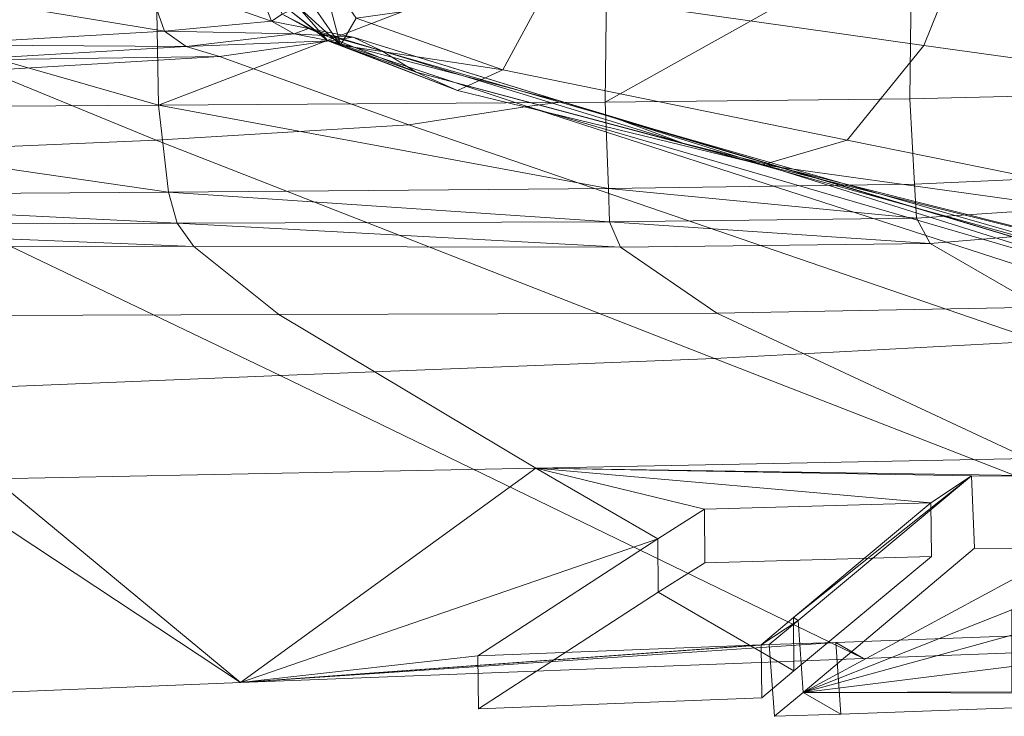
# Model space of a CAD drawing. Extents: x 2 to 38.5, y 9.1 to 21.7.
# Drawn here: x 36.4 to 37.4, y 10.1 to 10.7 of the extents above; entities that cross this region are included whole.
import ezdxf

# ---------------------------------------------------------------- set-up
doc = ezdxf.new("R2010")
doc.units = 0
doc.header["$MEASUREMENT"] = 0
doc.layers.add('Draft', color=3, linetype='Continuous', lineweight=0)

msp = doc.modelspace()

# ---------------------------------------------------------------- linework, layer by layer
at = {"layer": 'Draft', "linetype": 'Continuous', "lineweight": 0}
for points in [[(36.94656, 10.89015, 1.38554), (37.33102, 10.86189, 1.60091), (37.27512, 10.72329, 1.57334), (36.91461, 10.77488, 1.37106)], [(37.33102, 10.86189, 1.60091), (37.84923, 10.82747, 1.89412), (37.8055, 10.64975, 1.87587), (37.27512, 10.72329, 1.57334)], [(37.39424, 10.67586, 3.25186), (37.39601, 10.83371, 3.26249), (37.2635, 10.83248, 3.27951), (37.26157, 10.67247, 3.26873)], [(36.5437, 10.82847, 3.31824), (35.9903, 10.82601, 3.34195), (36.54678, 10.66654, 3.31485)], [(35.9903, 10.82601, 3.34195), (36.00947, 10.66308, 3.3438), (36.54678, 10.66654, 3.31485)], [(36.97374, 10.8307, 3.29776), (36.5437, 10.82847, 3.31824), (36.54678, 10.66654, 3.31485)], [(36.97159, 10.66947, 3.28982), (36.97374, 10.8307, 3.29776), (36.54678, 10.66654, 3.31485)], [(37.2635, 10.83248, 3.27951), (36.97374, 10.8307, 3.29776), (36.97159, 10.66947, 3.28982)], [(37.26157, 10.67247, 3.26873), (37.2635, 10.83248, 3.27951), (36.97159, 10.66947, 3.28982)], [(36.63518, 10.79528, 1.24124), (36.65412, 10.74647, 1.24648), (36.53431, 10.78851, 1.23778)], [(36.64295, 10.80152, 1.24193), (36.66436, 10.75301, 1.2474), (36.65412, 10.74647, 1.24648), (36.63518, 10.79528, 1.24124)], [(36.71972, 10.72375, 1.26958), (36.688, 10.76957, 1.25703), (36.69955, 10.80014, 1.2608)], [(36.73466, 10.74932, 1.27666), (36.71972, 10.72375, 1.26958), (36.69955, 10.80014, 1.2608)], [(36.53431, 10.78851, 1.23778), (36.55232, 10.737, 1.24417), (36.31047, 10.7768, 1.23677)], [(36.65412, 10.74647, 1.24648), (36.55232, 10.737, 1.24417), (36.53431, 10.78851, 1.23778)], [(36.55232, 10.737, 1.24417), (36.32933, 10.72391, 1.24486), (36.31047, 10.7768, 1.23677)], [(36.688, 10.76957, 1.25703), (36.71972, 10.72375, 1.26958), (36.67876, 10.76117, 1.25317)], [(36.91461, 10.77488, 1.37106), (36.87441, 10.70011, 1.35027), (36.73466, 10.74932, 1.27666)], [(36.91461, 10.77488, 1.37106), (37.27512, 10.72329, 1.57334), (37.20197, 10.63335, 1.53399), (36.87441, 10.70011, 1.35027)], [(36.67876, 10.76117, 1.25317), (36.70794, 10.72783, 1.26249), (36.67175, 10.75678, 1.24979)], [(36.71972, 10.72375, 1.26958), (36.70794, 10.72783, 1.26249), (36.67876, 10.76117, 1.25317)], [(36.66436, 10.75301, 1.2474), (36.68946, 10.73961, 1.25179), (36.65412, 10.74647, 1.24648)], [(36.67175, 10.75678, 1.24979), (36.69901, 10.73522, 1.25618), (36.66436, 10.75301, 1.2474)], [(36.69901, 10.73522, 1.25618), (36.68946, 10.73961, 1.25179), (36.66436, 10.75301, 1.2474)], [(36.70794, 10.72783, 1.26249), (36.69901, 10.73522, 1.25618), (36.67175, 10.75678, 1.24979)], [(36.73466, 10.74932, 1.27666), (36.87441, 10.70011, 1.35027), (36.71972, 10.72375, 1.26958)], [(36.65412, 10.74647, 1.24648), (36.67583, 10.73453, 1.25009), (36.55232, 10.737, 1.24417)], [(36.68946, 10.73961, 1.25179), (36.67583, 10.73453, 1.25009), (36.65412, 10.74647, 1.24648)], [(36.68946, 10.73961, 1.25179), (36.73196, 10.7313, 1.26565), (36.67583, 10.73453, 1.25009)], [(36.75907, 10.71813, 1.28066), (36.73196, 10.7313, 1.26565), (36.68946, 10.73961, 1.25179)], [(36.69901, 10.73522, 1.25618), (36.75907, 10.71813, 1.28066), (36.68946, 10.73961, 1.25179)], [(36.55232, 10.737, 1.24417), (36.57288, 10.72237, 1.24909), (36.32933, 10.72391, 1.24486)], [(36.67583, 10.73453, 1.25009), (36.57288, 10.72237, 1.24909), (36.55232, 10.737, 1.24417)], [(36.67583, 10.73453, 1.25009), (36.70925, 10.72783, 1.25995), (36.57288, 10.72237, 1.24909)], [(36.73196, 10.7313, 1.26565), (36.70925, 10.72783, 1.25995), (36.67583, 10.73453, 1.25009)], [(36.79179, 10.69803, 1.30184), (36.75907, 10.71813, 1.28066), (36.69901, 10.73522, 1.25618)], [(36.70794, 10.72783, 1.26249), (36.79179, 10.69803, 1.30184), (36.69901, 10.73522, 1.25618)], [(36.73196, 10.7313, 1.26565), (36.93155, 10.66962, 1.37507), (36.70925, 10.72783, 1.25995)], [(36.98168, 10.65407, 1.40325), (36.93155, 10.66962, 1.37507), (36.73196, 10.7313, 1.26565)], [(36.75907, 10.71813, 1.28066), (36.98168, 10.65407, 1.40325), (36.73196, 10.7313, 1.26565)], [(36.57288, 10.72237, 1.24909), (36.35112, 10.70928, 1.25133), (36.32933, 10.72391, 1.24486)], [(36.57288, 10.72237, 1.24909), (36.60468, 10.71289, 1.26034), (36.35112, 10.70928, 1.25133)], [(36.70925, 10.72783, 1.25995), (36.60468, 10.71289, 1.26034), (36.57288, 10.72237, 1.24909)], [(36.60468, 10.71289, 1.26034), (36.70925, 10.72783, 1.25995), (36.89759, 10.66539, 1.36436), (36.78479, 10.64775, 1.36598)], [(36.83114, 10.68055, 1.32609), (36.79179, 10.69803, 1.30184), (36.70794, 10.72783, 1.26249)], [(36.71972, 10.72375, 1.26958), (36.83114, 10.68055, 1.32609), (36.70794, 10.72783, 1.26249)], [(36.93155, 10.66962, 1.37507), (36.89759, 10.66539, 1.36436), (36.70925, 10.72783, 1.25995)], [(36.87441, 10.70011, 1.35027), (36.83114, 10.68055, 1.32609), (36.71972, 10.72375, 1.26958)], [(37.27512, 10.72329, 1.57334), (37.8055, 10.64975, 1.87587), (37.75052, 10.52201, 1.84954), (37.20197, 10.63335, 1.53399)], [(36.60468, 10.71289, 1.26034), (36.38262, 10.69957, 1.26457), (36.35112, 10.70928, 1.25133)], [(36.38262, 10.69957, 1.26457), (36.60468, 10.71289, 1.26034), (36.78479, 10.64775, 1.36598), (36.54455, 10.63328, 1.37168)], [(37.04582, 10.63027, 1.44298), (36.98168, 10.65407, 1.40325), (36.75907, 10.71813, 1.28066)], [(36.79179, 10.69803, 1.30184), (37.04582, 10.63027, 1.44298), (36.75907, 10.71813, 1.28066)], [(36.07893, 10.68618, 1.2715), (36.38262, 10.69957, 1.26457), (36.54455, 10.63328, 1.37168), (36.22299, 10.61942, 1.38023)], [(37.12151, 10.60956, 1.48864), (37.04582, 10.63027, 1.44298), (36.79179, 10.69803, 1.30184)], [(36.83114, 10.68055, 1.32609), (37.12151, 10.60956, 1.48864), (36.79179, 10.69803, 1.30184)], [(36.87441, 10.70011, 1.35027), (37.20197, 10.63335, 1.53399), (37.12151, 10.60956, 1.48864), (36.83114, 10.68055, 1.32609)], [(37.39925, 10.59724, 3.22838), (37.39424, 10.67586, 3.25186), (37.26157, 10.67247, 3.26873), (37.26611, 10.59116, 3.24378)], [(36.54678, 10.66654, 3.31485), (36.00947, 10.66308, 3.3438), (36.55602, 10.58377, 3.29183)], [(36.97159, 10.66947, 3.28982), (36.54678, 10.66654, 3.31485), (36.9749, 10.58708, 3.26526)], [(36.54678, 10.66654, 3.31485), (36.55602, 10.58377, 3.29183), (36.9749, 10.58708, 3.26526)], [(36.78479, 10.64775, 1.36598), (36.89759, 10.66539, 1.36436), (37.52506, 10.46211, 1.7352), (37.38516, 10.44193, 1.73635)], [(36.93155, 10.66962, 1.37507), (37.55648, 10.47319, 1.74243), (36.89759, 10.66539, 1.36436)], [(37.55648, 10.47319, 1.74243), (37.52506, 10.46211, 1.7352), (36.89759, 10.66539, 1.36436)], [(37.59352, 10.47111, 1.76138), (37.55648, 10.47319, 1.74243), (36.93155, 10.66962, 1.37507)], [(36.98168, 10.65407, 1.40325), (37.59352, 10.47111, 1.76138), (36.93155, 10.66962, 1.37507)], [(37.26611, 10.59116, 3.24378), (37.26157, 10.67247, 3.26873), (36.97159, 10.66947, 3.28982), (36.9749, 10.58708, 3.26526)], [(36.00947, 10.66308, 3.3438), (36.03989, 10.58007, 3.3224), (36.55602, 10.58377, 3.29183)], [(36.54455, 10.63328, 1.37168), (36.78479, 10.64775, 1.36598), (37.38516, 10.44193, 1.73635), (37.07592, 10.42522, 1.73989)], [(37.63795, 10.46611, 1.78825), (37.59352, 10.47111, 1.76138), (36.98168, 10.65407, 1.40325)], [(37.04582, 10.63027, 1.44298), (37.63795, 10.46611, 1.78825), (36.98168, 10.65407, 1.40325)], [(36.22299, 10.61942, 1.38023), (36.54455, 10.63328, 1.37168), (37.07592, 10.42522, 1.73989), (36.66259, 10.40913, 1.7449)], [(37.69146, 10.46819, 1.81897), (37.63795, 10.46611, 1.78825), (37.04582, 10.63027, 1.44298)], [(37.12151, 10.60956, 1.48864), (37.69146, 10.46819, 1.81897), (37.04582, 10.63027, 1.44298)], [(37.20197, 10.63335, 1.53399), (37.75052, 10.52201, 1.84954), (37.12151, 10.60956, 1.48864)], [(35.86648, 10.60363, 1.39016), (36.22299, 10.61942, 1.38023), (36.66259, 10.40913, 1.7449), (36.21037, 10.39073, 1.75083)], [(37.75052, 10.52201, 1.84954), (37.69146, 10.46819, 1.81897), (37.12151, 10.60956, 1.48864)], [(37.26611, 10.59116, 3.24378), (36.9749, 10.58708, 3.26526), (37.26819, 10.55905, 3.21667)], [(37.40186, 10.56775, 3.20359), (37.39925, 10.59724, 3.22838), (37.26611, 10.59116, 3.24378), (37.26819, 10.55905, 3.21667)], [(36.55602, 10.58377, 3.29183), (36.03989, 10.58007, 3.3224), (36.56426, 10.55404, 3.26349)], [(36.03989, 10.58007, 3.3224), (36.073, 10.5525, 3.29367), (36.56426, 10.55404, 3.26349)], [(36.9749, 10.58708, 3.26526), (36.55602, 10.58377, 3.29183), (36.97582, 10.55535, 3.23723)], [(36.55602, 10.58377, 3.29183), (36.56426, 10.55404, 3.26349), (36.97582, 10.55535, 3.23723)], [(36.9749, 10.58708, 3.26526), (36.97582, 10.55535, 3.23723), (37.26819, 10.55905, 3.21667)], [(37.41572, 10.54596, 3.16701), (37.40186, 10.56775, 3.20359), (37.26819, 10.55905, 3.21667), (37.28105, 10.53479, 3.17717)], [(36.56426, 10.55404, 3.26349), (36.073, 10.5525, 3.29367), (36.58027, 10.53187, 3.21898)], [(36.073, 10.5525, 3.29367), (36.11173, 10.53256, 3.24624), (36.58027, 10.53187, 3.21898)], [(36.97582, 10.55535, 3.23723), (36.56426, 10.55404, 3.26349), (36.9863, 10.53133, 3.19519)], [(36.56426, 10.55404, 3.26349), (36.58027, 10.53187, 3.21898), (36.9863, 10.53133, 3.19519)], [(37.26819, 10.55905, 3.21667), (36.97582, 10.55535, 3.23723), (37.28105, 10.53479, 3.17717)], [(36.97582, 10.55535, 3.23723), (36.9863, 10.53133, 3.19519), (37.28105, 10.53479, 3.17717)], [(37.52568, 10.48867, 3.03803), (37.41572, 10.54596, 3.16701), (37.28105, 10.53479, 3.17717), (37.38593, 10.47427, 3.04481)], [(37.38593, 10.47427, 3.04481), (37.28105, 10.53479, 3.17717), (36.9863, 10.53133, 3.19519), (37.07808, 10.46857, 3.05836)], [(36.66112, 10.46711, 3.07661), (36.58027, 10.53187, 3.21898), (36.11173, 10.53256, 3.24624), (36.1945, 10.46557, 3.09756)], [(37.07808, 10.46857, 3.05836), (36.9863, 10.53133, 3.19519), (36.58027, 10.53187, 3.21898), (36.66112, 10.46711, 3.07661)], [(37.37407, 10.33013, 2.68638), (37.07808, 10.46857, 3.05836), (36.66112, 10.46711, 3.07661), (36.90568, 10.32104, 2.69692)], [(37.72234, 10.34175, 2.67875), (37.38593, 10.47427, 3.04481), (37.07808, 10.46857, 3.05836), (37.37407, 10.33013, 2.68638)], [(36.90568, 10.32104, 2.69692), (36.66112, 10.46711, 3.07661), (36.1945, 10.46557, 3.09756), (36.39016, 10.3108, 2.70909)], [(37.07592, 10.42522, 1.73989), (37.38516, 10.44193, 1.73635), (38.15631, 10.17998, 2.21421), (37.7566, 10.16011, 2.21421)], [(36.66259, 10.40913, 1.7449), (37.07592, 10.42522, 1.73989), (37.7566, 10.16011, 2.21421), (37.21753, 10.13986, 2.21421)], [(36.21037, 10.39073, 1.75083), (36.66259, 10.40913, 1.7449), (37.21753, 10.13986, 2.21421), (36.62478, 10.11676, 2.21421)], [(35.72889, 10.37024, 1.75668), (36.21037, 10.39073, 1.75083), (36.62478, 10.11676, 2.21421), (36.00601, 10.0915, 2.21421)], [(37.41195, 10.31326, 2.63964), (37.37407, 10.33013, 2.68638), (36.90568, 10.32104, 2.69692)], [(36.90568, 10.32104, 2.69692), (36.39016, 10.3108, 2.70909), (36.62478, 10.11676, 2.21421)], [(36.90568, 10.32104, 2.69692), (36.62478, 10.11676, 2.21421), (37.02172, 10.25367, 2.51736)], [(37.41195, 10.31326, 2.63964), (36.90568, 10.32104, 2.69692), (37.32032, 10.31373, 2.63964)], [(37.28182, 10.28785, 2.58574), (36.90568, 10.32104, 2.69692), (37.06622, 10.28185, 2.58574)], [(36.90568, 10.32104, 2.69692), (37.02172, 10.25367, 2.51736), (37.06622, 10.28185, 2.58574)], [(36.90568, 10.32104, 2.69692), (37.28182, 10.28785, 2.58574), (37.32032, 10.31373, 2.63964)], [(36.62478, 10.11676, 2.21421), (36.39016, 10.3108, 2.70909), (35.84477, 10.2984, 2.72141), (36.00601, 10.0915, 2.21421)], [(37.15084, 10.17867, 2.31747), (37.15554, 10.1759, 2.31015), (37.32032, 10.31373, 2.63964)], [(37.15084, 10.17867, 2.31747), (37.32032, 10.31373, 2.63964), (37.28182, 10.28785, 2.58574)], [(37.32032, 10.31373, 2.63964), (37.15554, 10.1759, 2.31015), (37.16032, 10.10744, 2.32432), (37.32325, 10.24473, 2.65365)], [(37.41195, 10.31326, 2.63964), (37.32032, 10.31373, 2.63964), (37.32325, 10.24473, 2.65365), (37.41426, 10.24435, 2.65373)], [(37.06622, 10.28185, 2.58574), (37.02172, 10.25367, 2.51736), (37.02233, 10.20277, 2.52221), (37.06676, 10.2308, 2.58897)], [(37.28182, 10.28785, 2.58574), (37.06622, 10.28185, 2.58574), (37.06676, 10.2308, 2.58897), (37.28236, 10.23688, 2.58897)], [(37.15084, 10.17867, 2.31747), (37.28182, 10.28785, 2.58574), (37.28236, 10.23688, 2.58897), (37.15138, 10.128, 2.32702)], [(37.02172, 10.25367, 2.51736), (36.62478, 10.11676, 2.21421), (36.85062, 10.14217, 2.25464)], [(37.02172, 10.25367, 2.51736), (36.85062, 10.14217, 2.25464), (36.85131, 10.09174, 2.26573), (37.02233, 10.20277, 2.52221)], [(37.41426, 10.24435, 2.65373), (37.32325, 10.24473, 2.65365), (37.16032, 10.10744, 2.32432)], [(37.16032, 10.10744, 2.32432), (37.35882, 10.18598, 2.50874), (37.41426, 10.24435, 2.65373)], [(37.28236, 10.23688, 2.58897), (37.06676, 10.2308, 2.58897), (37.02233, 10.20277, 2.52221), (37.15138, 10.128, 2.32702)], [(37.12081, 10.10221, 2.26573), (37.15138, 10.128, 2.32702), (37.02233, 10.20277, 2.52221), (36.85131, 10.09174, 2.26573)], [(37.15554, 10.1759, 2.31015), (37.15084, 10.17867, 2.31747), (37.12012, 10.15272, 2.25464)], [(37.12012, 10.15272, 2.25464), (37.15084, 10.17867, 2.31747), (37.15138, 10.128, 2.32702), (37.12081, 10.10221, 2.26573)], [(37.35882, 10.18598, 2.50874), (37.16032, 10.10744, 2.32432), (37.35882, 10.16204, 2.44714)], [(37.15554, 10.1759, 2.31015), (37.12012, 10.15272, 2.25464), (37.12782, 10.15295, 2.25464)], [(37.15554, 10.1759, 2.31015), (37.12782, 10.15295, 2.25464), (37.13298, 10.08473, 2.26904), (37.16032, 10.10744, 2.32432)], [(37.7566, 10.16011, 2.21421), (37.72388, 10.17466, 2.25464), (37.19142, 10.15503, 2.25464), (37.21753, 10.13986, 2.21421)], [(37.19142, 10.15503, 2.25464), (37.72388, 10.17466, 2.25464), (37.7228, 10.10621, 2.2688), (37.19589, 10.08673, 2.26888)], [(37.16032, 10.10744, 2.32432), (37.35882, 10.13208, 2.37014), (37.35882, 10.16204, 2.44714)], [(37.12782, 10.15295, 2.25464), (36.62478, 10.11676, 2.21421), (37.19142, 10.15503, 2.25464)], [(36.62478, 10.11676, 2.21421), (37.21753, 10.13986, 2.21421), (37.19142, 10.15503, 2.25464)], [(36.62478, 10.11676, 2.21421), (37.12782, 10.15295, 2.25464), (37.12012, 10.15272, 2.25464)], [(36.85062, 10.14217, 2.25464), (36.62478, 10.11676, 2.21421), (37.12012, 10.15272, 2.25464)], [(36.85062, 10.14217, 2.25464), (37.12012, 10.15272, 2.25464), (37.12081, 10.10221, 2.26573), (36.85131, 10.09174, 2.26573)], [(37.12782, 10.15295, 2.25464), (37.19142, 10.15503, 2.25464), (37.19589, 10.08673, 2.26888), (37.13298, 10.08473, 2.26904)], [(37.16032, 10.10744, 2.32432), (37.35882, 10.10814, 2.30854), (37.35882, 10.13208, 2.37014)], [(37.13298, 10.08473, 2.26904), (37.19589, 10.08673, 2.26888), (37.16032, 10.10744, 2.32432)], [(37.7228, 10.10621, 2.2688), (37.35882, 10.10814, 2.30854), (37.16032, 10.10744, 2.32432)], [(37.16032, 10.10744, 2.32432), (37.19589, 10.08673, 2.26888), (37.7228, 10.10621, 2.2688)]]:
    msp.add_3dface(points, dxfattribs=at)

doc.saveas('drawing.dxf')
